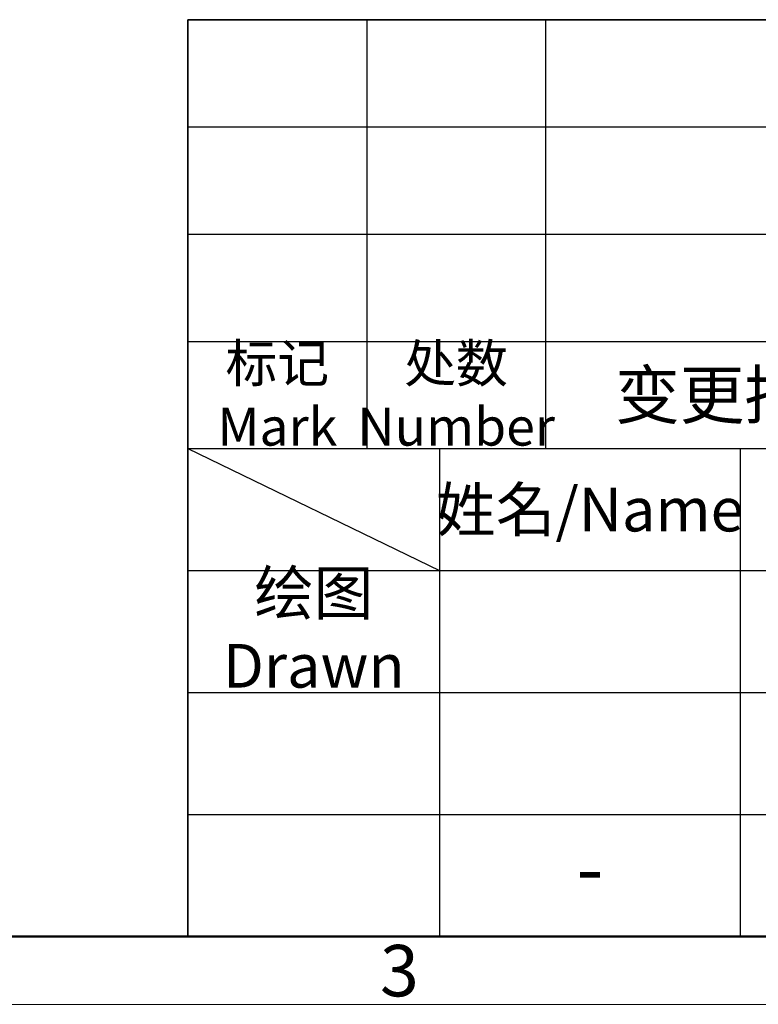
# Model space of a CAD drawing. Units: millimetres. Extents: x 2688 to 3282, y 481 to 901.
# Drawn here: x 2898 to 2974, y 481 to 582 of the extents above; entities that cross this region are included whole.
import ezdxf

# ---------------------------------------------------------------- set-up
doc = ezdxf.new("R2010")
doc.units = ezdxf.units.MM
doc.header["$LTSCALE"] = 65.395
doc.layers.add('Dim', color=3, linetype='CONTINUOUS', lineweight=15)
doc.layers.add('图框', color=7, linetype='CONTINUOUS', lineweight=20)
doc.styles.add('Romans字体', font='romans.shx', dxfattribs={"width": 0.75})
doc.styles.get("Standard").update_dxf_attribs({"font": 'txt', "width": 0.75})

# ---------------------------------------------------------------- blocks, each defined once
blk = doc.blocks.new('A4图框-NEW')
at = {"layer": '图框', "lineweight": 35}
for q in [(1126.929, 531.329), (946.929, 484.035)]:
    blk.add_line((946.929, 531.329), q, dxfattribs=at)
at = {"layer": '图框', "lineweight": -3}
for p, q in [((956.147, 531.329), (956.147, 509.205)), ((965.365, 531.329), (965.365, 509.205)), ((946.929, 525.798), (1036.654, 525.798)), ((946.929, 520.267), (1036.654, 520.267)), ((946.929, 514.736), (1036.654, 514.736)), ((946.929, 509.205), (1036.654, 509.205)), ((946.929, 509.205), (959.909, 502.913)), ((959.909, 509.205), (959.909, 484.035)), ((975.41, 509.205), (975.41, 484.035)), ((946.929, 502.913), (1036.654, 502.913)), ((946.929, 496.62), (1036.654, 496.62)), ((946.929, 490.327), (1036.654, 490.327))]:
    blk.add_line(p, q, dxfattribs=at)
at = {"layer": '图框', "lineweight": 50}
blk.add_line((836.855, 484.035), (1126.929, 484.035), dxfattribs=at)
at = {"layer": '图框', "color": 1, "lineweight": 18}
blk.add_line((833.413, 480.535), (1130.412, 480.535), dxfattribs=at)
at = {"layer": '图框', "attachment_point": 5}
for s, insert, char_height, width in [('标记\\P{\\Fromans|c134;Mark}', (951.538, 511.971), 1.959, 9.21824), ('处数\\P{\\Fromans|c134;Number }', (960.756, 511.971), 1.959, 9.21824), ('  变更描述{\\Fromans|c134;/Description}', (984.509, 511.971), 2.44875, 38.2879), ('姓名{\\Fromans|c134;/Name\\Ftxt|c134; }', (967.659, 506.059), 2.25285, 15.50176), ('绘图\\P{\\Fromans|c134;Drawn\\Ftxt|c134; }', (953.419, 499.878), 2.25285, 12.98011)]:
    blk.add_mtext(s, dxfattribs=dict(at, insert=insert, char_height=char_height, width=width))
at = {"layer": '图框', "color": 3, "insert": (967.659, 487.181), "char_height": 2.986, "width": 15.50176, "attachment_point": 5, "style": 'Romans字体'}
blk.add_mtext('-', dxfattribs=at)
at = {"layer": '图框', "color": 6, "insert": (956.83, 483.599), "char_height": 2.652, "width": 2.55791, "attachment_point": 1, "style": 'Romans字体'}
blk.add_mtext('3', dxfattribs=at)

msp = doc.modelspace()

# ---------------------------------------------------------------- block references
at = {"layer": 'Dim', "xscale": 2, "yscale": 2, "zscale": 2}
msp.add_blockref('A4图框-NEW', (1021.32, -480.21), dxfattribs=at)

doc.saveas('drawing.dxf')
